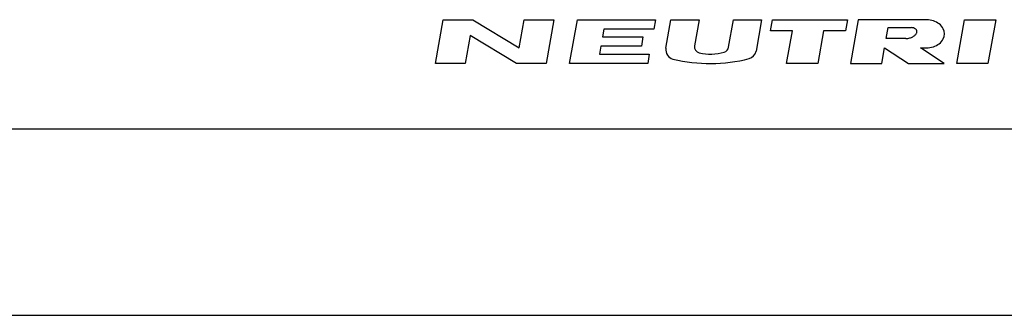
# Model space of a CAD drawing. Units: millimetres. Extents: x 0 to 420, y 0 to 297.
# Drawn here: x 256 to 309, y 0 to 16 of the extents above; entities that cross this region are included whole.
import ezdxf

# ---------------------------------------------------------------- set-up
doc = ezdxf.new("R2010")
doc.units = ezdxf.units.MM
doc.header["$LTSCALE"] = 23.1
doc.layers.get('0').update_dxf_attribs({"linetype": 'CONTINUOUS'})

msp = doc.modelspace()

# ---------------------------------------------------------------- linework, layer by layer
at = {"color": 2, "linetype": 'CONTINUOUS'}
for p, q in [((278.49964, 13.50011), (278.91355, 15.84748)), ((278.91355, 15.84748), (280.5064, 15.84748)), ((280.5064, 15.84748), (283.00685, 14.33846)), ((283.00685, 14.33846), (283.27294, 15.84748)), ((283.27294, 15.84748), (284.86579, 15.84748)), ((284.86579, 15.84748), (284.45189, 13.50011)), ((285.7094, 13.50011), (286.12331, 15.84748)), ((286.12331, 15.84748), (290.31503, 15.84748)), ((287.54363, 15.34447), (287.46972, 14.9253)), ((290.22633, 15.34447), (287.54363, 15.34447)), ((290.31503, 15.84748), (290.22633, 15.34447)), ((290.88355, 14.31726), (291.15337, 15.84748)), ((291.15337, 15.84748), (292.66239, 15.84748)), ((292.66239, 15.84748), (292.41657, 14.45333)), ((294.24696, 14.37415), (294.50675, 15.84748)), ((294.50675, 15.84748), (296.01577, 15.84748)), ((296.01577, 15.84748), (295.71918, 14.16545)), ((296.49913, 15.26064), (296.60261, 15.84748)), ((296.60261, 15.84748), (300.62666, 15.84748)), ((300.62666, 15.84748), (300.52319, 15.26064)), ((301.2135, 15.84748), (300.7996, 13.50011)), ((304.31538, 15.84748), (301.2135, 15.84748)), ((302.7128, 14.84146), (302.81628, 15.42831)), ((302.81628, 15.42831), (304.07039, 15.42831)), ((306.50034, 13.50011), (306.91424, 15.84748)), ((306.91424, 15.84748), (308.59093, 15.84748)), ((308.59093, 15.84748), (308.17703, 13.50011)), ((280.35858, 15.00913), (280.0925, 13.50011)), ((282.85903, 13.50011), (280.35858, 15.00913)), ((287.46972, 14.9253), (289.64942, 14.9253)), ((289.64942, 14.9253), (289.56072, 14.42229)), ((297.67282, 15.26064), (296.49913, 15.26064)), ((297.36239, 13.50011), (297.67282, 15.26064)), ((299.3495, 15.26064), (299.03908, 13.50011)), ((300.52319, 15.26064), (299.3495, 15.26064)), ((303.77397, 14.84146), (302.7128, 14.84146)), ((287.38103, 14.42229), (287.30712, 14.00312)), ((289.56072, 14.42229), (287.38103, 14.42229)), ((302.47629, 13.50011), (302.62411, 14.33846)), ((302.62411, 14.33846), (303.90147, 13.50011)), ((305.82967, 13.50011), (304.5523, 14.33846)), ((287.30712, 14.00312), (289.98982, 14.00312)), ((289.98982, 14.00312), (289.90112, 13.50011)), ((280.0925, 13.50011), (278.49964, 13.50011)), ((284.45189, 13.50011), (282.85903, 13.50011)), ((289.90112, 13.50011), (285.7094, 13.50011)), ((299.03908, 13.50011), (297.36239, 13.50011)), ((300.7996, 13.50011), (302.47629, 13.50011)), ((303.90147, 13.50011), (305.82967, 13.50011)), ((308.17703, 13.50011), (306.50034, 13.50011))]:
    msp.add_line(p, q, dxfattribs=at)
at = {"color": 7, "linetype": 'CONTINUOUS'}
for p, q in [((12.5, 10), (410, 10)), ((0, 0), (420, 0))]:
    msp.add_line(p, q, dxfattribs=at)
at = {"color": 2, "linetype": 'CONTINUOUS'}
for centre, radius, start, end in [((304.02796, 14.90716), 0.52287, 74.211766, 85.345474), ((304.07731, 15.08168), 0.3415, 49.806032, 74.211766), ((304.18763, 15.21226), 0.17057, 340.193968, 49.806032), ((304.47982, 3.66593), 12.18266, 88.067714, 90.773418), ((304.85071, 14.52556), 1.31671, 72.667968, 88.263723), ((304.93753, 14.80378), 1.02525, 53.004729, 72.667968), ((305.07051, 14.98028), 0.80426, 28.800867, 53.004729), ((305.27444, 15.0924), 0.57155, 331.199133, 28.800867), ((303.77127, 15.61951), 0.77805, 270.198723, 285.191924), ((303.77397, 15.6195), 0.77734, 285, 298.863853), ((303.89681, 15.39665), 0.52287, 298.863853, 315.788234), ((304.0268, 15.27018), 0.3415, 315.788234, 340.193968), ((305.07051, 15.20451), 0.80426, 306.995271, 331.199133), ((291.37892, 14.22991), 0.50301, 170, 256.220911), ((292.74681, 14.3951), 0.33534, 170, 257.387751), ((293.91672, 14.43238), 0.33534, 286.262649, 350), ((303.14969, 132.19496), 117.86484, 270.6818442, 270.8360088), ((304.85071, 15.65923), 1.31671, 270.813981, 287.332032), ((304.93753, 15.38101), 1.02525, 287.332032, 306.995271), ((293.25587, 21.88356), 8.38344, 256.220911, 284.461269), ((293.25936, 16.68582), 2.6827, 257.387751, 286.262649), ((295.22382, 14.2528), 0.50301, 284.461269, 350)]:
    msp.add_arc(centre, radius, start, end, dxfattribs=at)

doc.saveas('drawing.dxf')
